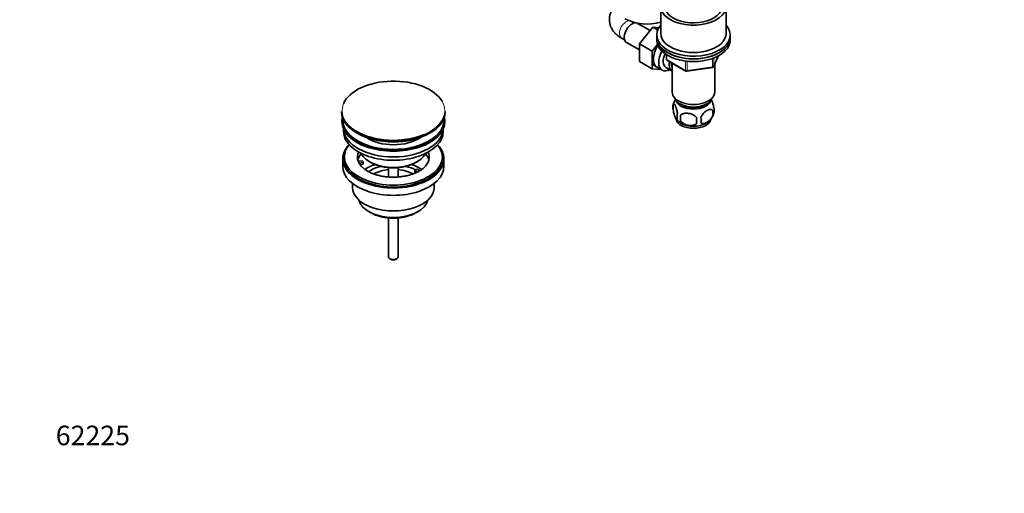
# Model space of a CAD drawing. Units: millimetres. Extents: x 0 to 1478, y 0 to 1758.
# Drawn here: x 0 to 603, y 0 to 290 of the extents above; entities that cross this region are included whole.
import ezdxf
from ezdxf import colors
from ezdxf.entities.mleader import LeaderData, LeaderLine
from ezdxf.math import Vec2, Vec3

# ---------------------------------------------------------------- set-up
doc = ezdxf.new("R2010")
doc.units = ezdxf.units.MM
doc.layers.add('DV6_Défaut', color=7, linetype='Continuous')
doc.layers.add('Défaut', color=7, linetype='Continuous')

# ---------------------------------------------------------------- blocks, each defined once
blk = doc.blocks.new('_DOT')
at = {"color": 0}
blk.add_line((0, 0), (-1, 0), dxfattribs=at)
at = {"color": 0, "const_width": 0.333}
blk.add_lwpolyline([(-0.1665, 0, 1), (0.1665, 0, 1)], format="xyb", close=True, dxfattribs=at)
blk = doc.blocks.new('SE5')
at = {"layer": 'DV6_Défaut', "color": 7, "linetype": 'Continuous', "lineweight": 35}
for p, q in [((392.76, 298.62), (392.76, 281.89)), ((432.76, 281.89), (432.76, 298.62)), ((376.6, 288.46), (375.67, 289)), ((386.2, 283.79), (378.52, 288.22)), ((387.87, 285.87), (379.74, 275.75)), ((390.9, 284.13), (387.87, 285.87)), ((391.63, 285.53), (387.87, 285.87)), ((368.61, 279.22), (370.6, 278.07)), ((390.26, 281.07), (390.26, 279.44)), ((390.26, 279.44), (390.26, 277.8)), ((435.26, 279.44), (435.26, 281.07)), ((435.26, 277.8), (435.26, 279.44)), ((371.77, 276.53), (379.74, 271.93)), ((379.74, 275.75), (379.74, 264.91)), ((387.52, 271.26), (379.74, 275.75)), ((390.71, 275.23), (387.52, 271.26)), ((387.52, 271.26), (387.52, 260.42)), ((396.15, 269.04), (396.15, 266.41)), ((396.65, 265.54), (408.08, 258.94)), ((425.1, 261.8), (428.12, 268.31)), ((387.52, 260.42), (379.74, 264.91)), ((387.52, 260.42), (393.02, 259.93)), ((387.57, 263.08), (393.62, 259.58)), ((395.89, 261.16), (399.57, 259.04)), ((399.76, 263.74), (399.76, 245.96)), ((408.73, 258.82), (424.35, 261.23)), ((425.76, 245.96), (425.76, 263.23)), ((400.33, 238.63), (400.33, 235.19)), ((197.17, 234.26), (197.17, 233.96)), ((260.67, 233.96), (260.67, 234.26)), ((404.84, 231.84), (404.84, 228.41)), ((424.52, 234.88), (424.52, 231.45)), ((197.42, 228.81), (197.42, 228)), ((198.42, 223.45), (198.42, 221.87)), ((259.42, 221.87), (259.42, 223.45)), ((260.42, 228), (260.42, 228.81)), ((197.92, 205.14), (197.92, 200.64)), ((198.92, 206.36), (198.92, 205.14)), ((258.92, 205.14), (258.92, 206.36)), ((259.92, 200.64), (259.92, 205.14)), ((207.43, 203.63), (209.82, 204)), ((210.34, 202.89), (207.95, 202.52)), ((210.34, 201.83), (208.55, 201.55)), ((209.82, 204), (210.34, 202.89)), ((210.34, 201.83), (210.34, 202.89)), ((214.42, 203.3), (215.13, 202.89)), ((225.92, 199.73), (225.92, 194.04)), ((231.92, 194.03), (231.92, 199.73)), ((242.7, 202.89), (243.41, 203.3)), ((242, 197.99), (243.41, 198.81)), ((243.75, 196.98), (242, 197.99)), ((242, 196.93), (242, 197.99)), ((242.65, 196.55), (242, 196.93)), ((243.41, 198.81), (245.16, 197.8)), ((203.92, 190.06), (203.92, 187.58)), ((253.92, 187.58), (253.92, 190.06)), ((213.82, 172.74), (214.88, 172.13)), ((225.92, 168.9), (225.92, 145.12)), ((231.92, 145.12), (231.92, 168.9)), ((242.95, 172.13), (244.01, 172.74)), ((226.79, 143.9), (227.5, 143.49)), ((230.33, 143.49), (231.04, 143.9))]:
    blk.add_line(p, q, dxfattribs=at)
at = {"layer": 'DV6_Défaut', "color": 7, "linetype": 'Continuous', "lineweight": 18}
for p, q in [((396.44, 268.86), (396.44, 266)), ((396.44, 266), (407.87, 259.4)), ((424.45, 261.66), (424.45, 266.57)), ((425.16, 262.07), (428.03, 268.26)), ((425.16, 266.84), (425.16, 262.07)), ((407.87, 259.4), (407.87, 264.81)), ((408.84, 264.68), (408.84, 259.25)), ((408.84, 259.25), (424.45, 261.66))]:
    blk.add_line(p, q, dxfattribs=at)
at = {"layer": 'DV6_Défaut', "color": 7, "linetype": 'Continuous', "lineweight": 35}
for centre, radius, start, end in [((384.3, 317.13), 29.39, 242.42318, 286.71763), ((397.15, 266.41), 1, 180, 240), ((424.19, 262.22), 1, 278.79398, 335.10391), ((408.58, 259.81), 1, 240, 278.79398), ((410.24, 235.53), 10.37, 142.80256, 164.52585), ((405.24, 236.91), 5.21, 160.76086, 199.23914), ((420.19, 234.63), 5.29, 341.08859, 18.91141), ((409.78, 235.34), 9.56, 217.84395, 239.37578), ((407.76, 231.19), 5.08, 160.25436, 199.74564), ((423.67, 230.12), 18.91, 174.79654, 185.20346), ((430.6, 228.59), 15.95, 173.82612, 186.17388), ((410.63, 228.98), 6.86, 345.51427, 14.48573), ((415.32, 236.04), 10.36, 300.72285, 344.26181), ((417.88, 233.17), 6.86, 345.50859, 14.49141)]:
    blk.add_arc(centre, radius, start, end, dxfattribs=at)
for centre, major_axis, start_param, end_param in [((412.76, 298.62), (-20, 0), 0, 3.971424), ((412.76, 298.62), (-17.5, 0), 0, 3.831306), ((375.15, 282.38), (3.38, 5.85), 0.273841, 3.141593), ((412.76, 281.07), (22.5, 0), 2.66571, 6.283185), ((412.76, 281.07), (22.5, 0), 0, 0.475882), ((412.76, 279.44), (-22.5, 0), 0, 3.141593), ((412.76, 279.44), (22.5, 0), 3.141593, 6.283185), ((412.76, 277.8), (-22.5, 0), 0, 3.141593), ((412.76, 281.89), (-20, 0), 0, 3.141593), ((395.65, 270.54), (5.27, 9.14), 1.462274, 3.23899), ((398.87, 268.68), (-5.25, -9.09), 4.764507, 6.283185), ((399.89, 268.09), (-4, -6.93), 4.8365, 6.283185), ((398.87, 268.68), (-5.25, -9.09), 0, 0.704547), ((403.57, 265.96), (-4, -6.93), 5.211395, 6.283185), ((403.57, 265.96), (-3.08, -5.33), 5.384333, 6.001962), ((404.63, 265.35), (-3.5, -6.06), 5.316096, 5.679479), ((403.57, 265.96), (-4, -6.93), 0, 0.04701), ((228.92, 234.64), (31.45, 0), 0.325761, 2.89802), ((412.76, 245.96), (-13, 0), 0, 3.141593), ((412.76, 243.51), (-11.5, 0), 0.193351, 2.948242), ((412.76, 241.88), (-10.85, 0), 0.106553, 3.03504), ((412.76, 241.88), (-9.25, 0), 0.832114, 2.309478), ((228.92, 234.26), (-31.75, 0), 0, 3.141593), ((228.92, 233.96), (31.75, 0), 3.141593, 6.283185), ((228.92, 228.81), (-31.5, 0), 6.169692, 6.283185), ((228.92, 228.81), (-31.5, 0), 0, 3.255086), ((228.92, 228.81), (-31, 0), 6.224647, 6.283185), ((228.92, 228.81), (-31, 0), 0, 3.200131), ((412.76, 230.04), (10.7, 0), 3.241134, 6.182748), ((228.92, 228), (-31.5, 0), 0, 3.141593), ((228.92, 223.91), (-30.5, 0), 0.027824, 3.113768), ((412.76, 231.3), (10.7, 0), 3.882693, 5.543187), ((228.92, 221.87), (-30.5, 0), 0, 3.141593), ((228.92, 234.64), (31.45, 0), 3.887726, 5.344754), ((228.92, 233.55), (-31.25, 0), 0.77743, 2.356194), ((228.92, 226.18), (-21.5, 0), 0.694514, 2.447079), ((228.92, 205.14), (-31, 0), 5.777153, 6.283185), ((228.92, 205.14), (-31, 0), 0, 3.647625), ((228.92, 206.36), (-30, 0), 5.839721, 6.283185), ((228.92, 206.36), (-30, 0), 0, 3.585057), ((228.92, 205.14), (-30, 0), 0, 3.141593), ((228.92, 206.36), (22, 0), 2.906189, 3.357922), ((228.92, 202.69), (-22, 0), 5.816254, 6.138041), ((228.92, 211.67), (20.5, 0), 3.417578, 6.0072), ((228.92, 206.36), (-22, 0), 2.575959, 3.376996), ((228.92, 202.69), (-22, 0), 3.286737, 3.608524), ((228.92, 200.64), (-31, 0), 0, 3.141593), ((228.92, 206.36), (-22, 0), 0.216329, 0.30727), ((228.92, 206.36), (22, 0), 3.448862, 3.685426), ((228.92, 190.03), (-23, 0), 5.220561, 5.575416), ((228.92, 190.03), (-19.75, 0), 5.115457, 5.592726), ((228.92, 210.85), (-19.5, 0), 0.785398, 2.356194), ((228.92, 190.03), (-19.75, 0), 3.95231, 4.309321), ((228.92, 190.03), (-23, 0), 3.848054, 4.204217), ((228.92, 188.4), (17.75, 0), 1.740626, 2.317509), ((228.92, 188.4), (17.75, 0), 0.825341, 1.400967), ((228.92, 187.58), (-25, 0), 0, 3.141593), ((228.92, 181.46), (21.35, 0), 3.267065, 6.157713), ((228.92, 180.23), (-19.85, 0), 0.785398, 2.356194), ((228.92, 145.12), (3, 0), 3.141593, 6.283185), ((228.92, 144.31), (2, 0), 3.926991, 5.497787)]:
    blk.add_ellipse(centre, major_axis=major_axis, ratio=0.57735, start_param=start_param, end_param=end_param, dxfattribs=at)
at = {"layer": 'DV6_Défaut', "color": 7, "linetype": 'Continuous', "lineweight": 18}
for centre, major_axis, ratio, start_param, end_param in [((371.61, 284.42), (3, 5.2), 0.57735, 0.38143, 3.141593), ((397.15, 266.41), (1, 0), 0.57735, 3.141593, 3.926991), ((397.15, 266.41), (0.5, 0.866), 0.57735, 2.356194, 3.141593), ((408.58, 259.81), (-1, 0), 0.57735, 0.785398, 1.832596), ((408.58, 259.81), (0.5, 0.866), 0.57735, 2.356194, 3.141593), ((424.19, 262.22), (-0.153, 0.988), 0.211325, 3.141593, 4.080475), ((424.19, 262.22), (1, 0), 0.57735, 4.974188, 6.021386), ((424.19, 262.22), (-0.907, 0.421), 0.788675, 3.141593, 3.492472), ((408.58, 259.81), (-0.153, 0.988), 0.211325, 3.141593, 4.080475), ((228.92, 234.64), (31.45, 0), 0.57735, 2.89802, 3.887726), ((228.92, 234.64), (31.45, 0), 0.57735, 0, 0.325761), ((228.92, 234.64), (31.45, 0), 0.57735, 5.344754, 6.283185)]:
    blk.add_ellipse(centre, major_axis=major_axis, ratio=ratio, start_param=start_param, end_param=end_param, dxfattribs=at)
at = {"layer": 'DV6_Défaut', "color": 7, "linetype": 'Continuous', "lineweight": 35}
for points, knots in [([(362.2, 295.12), (362.1, 294.89), (361.73, 293.99), (361.3, 292.38), (361.16, 290.29), (361.39, 288.26), (361.98, 286.33), (362.89, 284.52), (364.12, 282.83), (365.64, 281.28), (367.21, 280.07), (368.19, 279.47), (368.61, 279.22)], [0, 0, 0, 0, 0.039976, 0.155271, 0.266321, 0.374548, 0.481587, 0.589275, 0.699534, 0.813912, 0.933155, 1, 1, 1, 1]), ([(392.34, 274.04), (392.53, 273.57), (393.02, 272.57), (394.1, 271.11), (395.5, 269.74), (396.59, 268.93), (397.14, 268.56)], [0, 0, 0, 0, 0.2276896, 0.4926181, 0.7613392, 1, 1, 1, 1]), ([(423.61, 241.65), (423.7, 241.5), (423.78, 241.33), (424, 240.87), (424.13, 240.56), (424.31, 240.05), (424.37, 239.87), (424.49, 239.49), (424.55, 239.29), (424.73, 238.68), (424.84, 238.24), (425.04, 237.31), (425.13, 236.84), (425.2, 236.35)], [0, 0, 0, 0, 0.146545, 0.146545, 0.359909, 0.359909, 0.466591, 0.466591, 0.573273, 0.573273, 0.786636, 0.786636, 1, 1, 1, 1]), ([(400.33, 238.63), (400.4, 238.81), (400.49, 238.91), (400.64, 238.95), (400.69, 238.95), (400.8, 238.92), (400.86, 238.89), (401.03, 238.75), (401.15, 238.6), (401.4, 238.22), (401.53, 237.98), (401.78, 237.43), (401.91, 237.13), (402.09, 236.61), (402.16, 236.43), (402.28, 236.06), (402.34, 235.86), (402.51, 235.24), (402.62, 234.81), (402.82, 233.88), (402.91, 233.4), (402.98, 232.91)], [0, 0, 0, 0, 0.125, 0.125, 0.1875, 0.1875, 0.25, 0.25, 0.375, 0.375, 0.5, 0.5, 0.625, 0.625, 0.6875, 0.6875, 0.75, 0.75, 0.875, 0.875, 1, 1, 1, 1]), ([(417.27, 230.7), (417.37, 230.92), (417.48, 231.14), (417.72, 231.57), (417.85, 231.78), (418.26, 232.39), (418.56, 232.76), (419.04, 233.28), (419.2, 233.44), (419.53, 233.75), (419.7, 233.89), (420.21, 234.3), (420.55, 234.53), (421.25, 234.94), (421.59, 235.1), (422.27, 235.33), (422.6, 235.41), (423.08, 235.45), (423.23, 235.45), (423.53, 235.42), (423.67, 235.39), (424.09, 235.26), (424.33, 235.11), (424.52, 234.88)], [0, 0, 0, 0, 0.0625, 0.0625, 0.125, 0.125, 0.25, 0.25, 0.3125, 0.3125, 0.375, 0.375, 0.5, 0.5, 0.625, 0.625, 0.75, 0.75, 0.8125, 0.8125, 0.875, 0.875, 1, 1, 1, 1]), ([(402.98, 229.48), (402.91, 229.3), (402.82, 229.2), (402.67, 229.15), (402.62, 229.15), (402.51, 229.19), (402.45, 229.22), (402.28, 229.36), (402.16, 229.51), (401.91, 229.89), (401.78, 230.12), (401.53, 230.67), (401.4, 230.98), (401.22, 231.49), (401.16, 231.67), (401.03, 232.05), (400.97, 232.25), (400.8, 232.86), (400.69, 233.3), (400.49, 234.23), (400.4, 234.7), (400.33, 235.19)], [0, 0, 0, 0, 0.125, 0.125, 0.1875, 0.1875, 0.25, 0.25, 0.375, 0.375, 0.5, 0.5, 0.625, 0.625, 0.6875, 0.6875, 0.75, 0.75, 0.875, 0.875, 1, 1, 1, 1]), ([(404.84, 231.84), (405.1, 232.13), (405.43, 232.37), (405.99, 232.65), (406.18, 232.74), (406.59, 232.87), (406.8, 232.93), (407.45, 233.07), (407.91, 233.11), (408.84, 233.12), (409.31, 233.09), (410.26, 232.94), (410.73, 232.83), (411.42, 232.61), (411.65, 232.53), (412.11, 232.34), (412.33, 232.24), (412.98, 231.9), (413.39, 231.64), (414.14, 231.02), (414.47, 230.69), (414.74, 230.31)], [0, 0, 0, 0, 0.125, 0.125, 0.1875, 0.1875, 0.25, 0.25, 0.375, 0.375, 0.5, 0.5, 0.625, 0.625, 0.6875, 0.6875, 0.75, 0.75, 0.875, 0.875, 1, 1, 1, 1]), ([(424.52, 231.45), (424.33, 231.01), (424.08, 230.57), (423.54, 229.77), (423.23, 229.39), (422.6, 228.71), (422.27, 228.4), (421.58, 227.85), (421.24, 227.62), (420.55, 227.22), (420.2, 227.06), (419.52, 226.82), (419.19, 226.74), (418.72, 226.7), (418.56, 226.7), (418.26, 226.73), (418.12, 226.76), (417.71, 226.89), (417.46, 227.05), (417.27, 227.27)], [0, 0, 0, 0, 0.125, 0.125, 0.25, 0.25, 0.375, 0.375, 0.5, 0.5, 0.625, 0.625, 0.75, 0.75, 0.8125, 0.8125, 0.875, 0.875, 1, 1, 1, 1]), ([(414.74, 226.88), (414.47, 226.58), (414.15, 226.35), (413.59, 226.06), (413.39, 225.98), (412.98, 225.84), (412.77, 225.78), (412.12, 225.65), (411.66, 225.6), (410.73, 225.59), (410.26, 225.63), (409.31, 225.77), (408.84, 225.88), (408.15, 226.11), (407.92, 226.19), (407.47, 226.38), (407.24, 226.48), (406.59, 226.82), (406.18, 227.08), (405.43, 227.69), (405.1, 228.03), (404.84, 228.41)], [0, 0, 0, 0, 0.125, 0.125, 0.1875, 0.1875, 0.25, 0.25, 0.375, 0.375, 0.5, 0.5, 0.625, 0.625, 0.6875, 0.6875, 0.75, 0.75, 0.875, 0.875, 1, 1, 1, 1]), ([(247.5, 199.57), (247.03, 199.16), (246.22, 198.48), (244.49, 197.41), (242.54, 196.46), (240.32, 195.61), (237.9, 194.92), (235.29, 194.38), (232.57, 194.03), (229.77, 193.88), (226.95, 193.91), (224.17, 194.15), (221.47, 194.58), (218.92, 195.18), (216.56, 195.95), (214.44, 196.85), (212.6, 197.84), (211.12, 198.85), (210.47, 199.45), (210.15, 199.76)], [0, 0, 0, 0, 0.059018, 0.117762, 0.176598, 0.235796, 0.295432, 0.355471, 0.41583, 0.476404, 0.537081, 0.597738, 0.65823, 0.718442, 0.778264, 0.837604, 0.896407, 0.954709, 1, 1, 1, 1])]:
    blk.add_open_spline(points, degree=3, knots=knots, dxfattribs=at)

msp = doc.modelspace()

# ---------------------------------------------------------------- block references
at = {"layer": 'Défaut'}
msp.add_blockref('SE5', (0, 0), dxfattribs=at)

# ---------------------------------------------------------------- leaders
at = {"layer": 'Défaut', "color": 7, "linetype": 'Continuous', "lineweight": 18}
ml = msp.add_multileader_mtext('Standard', dxfattribs=at)
ml.set_content('{\\pxsm0.9;\\fSolid Edge ISO|b1||i0||c0|p34;\\W1.;31/01/2017\\P}', color=256)
ml.set_leader_properties()
ml.set_arrow_properties(name='DOT')
ml.build(insert=Vec2(0, 0))
ml.multileader.update_dxf_attribs({"leader_type": 0, "dogleg_length": 0, "arrow_head_size": 12})
ctx = ml.context
ctx.base_point, ctx.char_height, ctx.arrow_head_size, ctx.landing_gap_size = Vec3(1390.41, 1750.71), 12, 12, 4.2
notes = []
notes.append((ctx, [(0, (0, 0, 0), (0, 0), (1, 0), 1, [])]))
ctx.mtext.insert = Vec3(1392.41, 1756.83)
ml = msp.add_multileader_mtext('Standard', dxfattribs=at)
ml.set_content('{\\pxsm0.9;\\fArial|b1||i0||c0|p34;\\W1.;152M\\P}', color=256)
ml.set_leader_properties()
ml.set_arrow_properties(name='DOT')
ml.build(insert=Vec2(0, 0))
ml.multileader.update_dxf_attribs({"leader_type": 0, "dogleg_length": 0, "arrow_head_size": 12})
ctx = ml.context
ctx.base_point, ctx.char_height, ctx.arrow_head_size, ctx.landing_gap_size = Vec3(24.31, 1749.47), 12, 12, 4.2
notes.append((ctx, [(0, (0, 0, 0), (0, 0), (1, 0), 1, [])]))
ctx.mtext.insert = Vec3(26.31, 1755.57)
ml = msp.add_multileader_mtext('Standard', dxfattribs=at)
ml.set_content('{\\pxsm0.9;\\fArial|b1||i0||c0|p34;\\W1.;62225\\P}', color=256)
ml.set_leader_properties()
ml.set_arrow_properties(name='DOT')
ml.build(insert=Vec2(0, 0))
ml.multileader.update_dxf_attribs({"leader_type": 0, "dogleg_length": 0, "arrow_head_size": 12})
ctx = ml.context
ctx.base_point, ctx.char_height, ctx.arrow_head_size, ctx.landing_gap_size = Vec3(20.12, 35.4), 12, 12, 4.2
notes.append((ctx, [(0, (0, 0, 0), (0, 0), (1, 0), 1, [])]))
ctx.mtext.insert = Vec3(22.12, 41.5)
for ctx, leaders in notes:
    for number, flags, end, landing, length, lines in leaders:
        leader = LeaderData()
        leader.index, (leader.has_last_leader_line, leader.has_dogleg_vector, leader.attachment_direction) = number, flags
        leader.last_leader_point, leader.dogleg_vector, leader.dogleg_length = Vec3(end), Vec3(landing), length
        for number, points, colour, breaks in lines:
            line = LeaderLine()
            line.index, line.vertices, line.color, line.breaks = number, Vec3.list(points), colors.encode_raw_color(colour), breaks
            leader.lines.append(line)
        ctx.leaders.append(leader)

doc.saveas('drawing.dxf')
